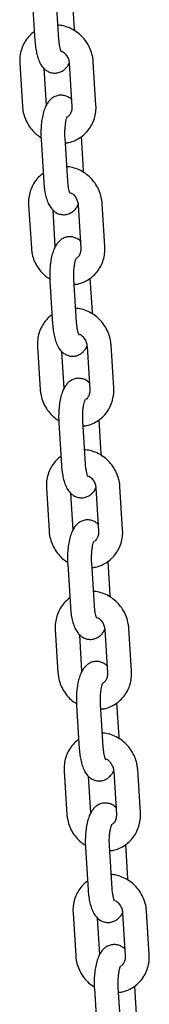
# Model space of a CAD drawing. Units: millimetres. Extents: x -23418 to 29715, y -7309 to 7584.
# Drawn here: x -6773 to -6741, y 1741 to 1986 of the extents above; entities that cross this region are included whole.
import ezdxf

# ---------------------------------------------------------------- set-up
doc = ezdxf.new("R2010")
doc.units = ezdxf.units.MM
doc.header["$LTSCALE"] = 10

msp = doc.modelspace()

# ---------------------------------------------------------------- linework, layer by layer
at = {"color": 7, "linetype": 'Continuous', "lineweight": 25}
for p, q in [((-6769.83, 1991.58), (-6769.15, 1980.8)), ((-6763.16, 1981.18), (-6763.84, 1991.96)), ((-6759.23, 1983.77), (-6759.76, 1992.22)), ((-6772.93, 1975.24), (-6772.26, 1964.46)), ((-6760.57, 1975.24), (-6759.89, 1964.46)), ((-6753.91, 1964.83), (-6754.58, 1975.61)), ((-6766.27, 1964.83), (-6766.84, 1973.91)), ((-6767.61, 1956.3), (-6766.93, 1945.52)), ((-6760.95, 1945.9), (-6761.62, 1956.68)), ((-6757.01, 1948.49), (-6757.54, 1956.94)), ((-6770.72, 1939.96), (-6770.04, 1929.18)), ((-6764.05, 1929.56), (-6764.62, 1938.63)), ((-6758.35, 1939.96), (-6757.68, 1929.18)), ((-6751.69, 1929.56), (-6752.37, 1940.33)), ((-6758.73, 1910.62), (-6759.41, 1921.4)), ((-6754.79, 1913.21), (-6755.32, 1921.67)), ((-6765.39, 1921.02), (-6764.72, 1910.24)), ((-6768.5, 1904.68), (-6767.82, 1893.9)), ((-6756.14, 1904.68), (-6755.46, 1893.9)), ((-6749.47, 1894.28), (-6750.15, 1905.06)), ((-6761.83, 1894.28), (-6762.4, 1903.35)), ((-6763.18, 1885.75), (-6762.5, 1874.97)), ((-6756.51, 1875.34), (-6757.19, 1886.12)), ((-6752.57, 1877.94), (-6753.11, 1886.39)), ((-6747.25, 1859), (-6747.93, 1869.78)), ((-6766.28, 1869.4), (-6765.6, 1858.62)), ((-6759.62, 1859), (-6760.19, 1868.08)), ((-6753.92, 1869.4), (-6753.24, 1858.62)), ((-6760.96, 1850.47), (-6760.28, 1839.69)), ((-6754.29, 1840.07), (-6754.97, 1850.85)), ((-6750.36, 1842.66), (-6750.89, 1851.11)), ((-6764.06, 1834.13), (-6763.39, 1823.35)), ((-6751.7, 1834.13), (-6751.02, 1823.35)), ((-6745.03, 1823.72), (-6745.71, 1834.5)), ((-6757.4, 1823.72), (-6757.97, 1832.8)), ((-6748.14, 1807.38), (-6748.67, 1815.84)), ((-6758.74, 1815.19), (-6758.06, 1804.41)), ((-6752.07, 1804.79), (-6752.75, 1815.57)), ((-6761.85, 1798.85), (-6761.17, 1788.07)), ((-6749.48, 1798.85), (-6748.8, 1788.07)), ((-6742.82, 1788.45), (-6743.49, 1799.23)), ((-6755.18, 1788.45), (-6755.75, 1797.52)), ((-6756.52, 1779.91), (-6755.85, 1769.14)), ((-6749.86, 1769.51), (-6750.53, 1780.29)), ((-6745.92, 1772.1), (-6746.45, 1780.56)), ((-6759.63, 1763.57), (-6758.95, 1752.79)), ((-6752.96, 1753.17), (-6753.53, 1762.24)), ((-6747.26, 1763.57), (-6746.59, 1752.79)), ((-6740.6, 1753.17), (-6741.28, 1763.95)), ((-6754.3, 1744.64), (-6753.63, 1733.86)), ((-6747.64, 1734.23), (-6748.32, 1745.01)), ((-6743.7, 1736.83), (-6744.23, 1745.28))]:
    msp.add_line(p, q, dxfattribs=at)
for points, knots in [([(-6769.3, 1983.12), (-6769.69, 1982.81), (-6770.52, 1982.16), (-6771.51, 1980.89), (-6772.3, 1979.42), (-6772.79, 1977.81), (-6772.97, 1976.39), (-6772.95, 1975.53), (-6772.93, 1975.24)], [0, 0, 0, 0, 0.166773, 0.350465, 0.53421, 0.718364, 0.903201, 1, 1, 1, 1]), ([(-6754.58, 1975.61), (-6754.62, 1975.97), (-6754.71, 1976.89), (-6755.11, 1978.36), (-6755.84, 1979.94), (-6756.85, 1981.37), (-6758.09, 1982.61), (-6759.53, 1983.61), (-6761.11, 1984.31), (-6762.42, 1984.69), (-6763.19, 1984.72), (-6763.39, 1984.72)], [0, 0, 0, 0, 0.077607, 0.202278, 0.327363, 0.452859, 0.57863, 0.704501, 0.830313, 0.955841, 1, 1, 1, 1]), ([(-6759.2, 1983.32), (-6759.2, 1983.32), (-6759.2, 1983.47), (-6759.22, 1983.62), (-6759.23, 1983.77)], [0, 0, 0, 0, 0.0296656, 1, 1, 1, 1]), ([(-6769.15, 1980.8), (-6769.13, 1980.52), (-6769.07, 1979.7), (-6768.88, 1978.39), (-6768.54, 1976.91), (-6768.07, 1975.63), (-6767.49, 1974.59), (-6766.79, 1973.79), (-6765.97, 1973.2), (-6765.02, 1972.83), (-6763.98, 1972.74), (-6762.97, 1972.95), (-6762.09, 1973.4), (-6761.38, 1974.01), (-6760.88, 1974.63), (-6760.65, 1975.07), (-6760.57, 1975.23)], [0, 0, 0, 0, 0.048656, 0.142219, 0.238615, 0.341641, 0.43053, 0.501816, 0.568641, 0.633877, 0.698922, 0.766342, 0.829348, 0.892326, 0.960177, 1, 1, 1, 1]), ([(-6762.55, 1978.07), (-6762.55, 1978.06), (-6762.53, 1978.04), (-6762.64, 1978.24), (-6762.79, 1978.7), (-6762.96, 1979.43), (-6763.1, 1980.29), (-6763.14, 1980.91), (-6763.16, 1981.18)], [0, 0, 0, 0, 0.056488, 0.219175, 0.401874, 0.60817, 0.834372, 1, 1, 1, 1]), ([(-6762.43, 1978.25), (-6762.33, 1978.2), (-6761.94, 1978.01), (-6761.37, 1977.4), (-6760.84, 1976.52), (-6760.62, 1975.76), (-6760.58, 1975.34), (-6760.57, 1975.24)], [0, 0, 0, 0, 0.092746, 0.368951, 0.641337, 0.912745, 1, 1, 1, 1]), ([(-6760, 1966.16), (-6760.03, 1966.2), (-6760.27, 1966.47), (-6760.88, 1966.87), (-6761.82, 1967.24), (-6762.87, 1967.33), (-6763.87, 1967.12), (-6764.75, 1966.67), (-6765.47, 1966.06), (-6766.06, 1965.29), (-6766.59, 1964.31), (-6767.03, 1963.06), (-6767.37, 1961.56), (-6767.58, 1959.94), (-6767.67, 1958.32), (-6767.66, 1957.1), (-6767.62, 1956.45), (-6767.61, 1956.3)], [0, 0, 0, 0, 0.010116, 0.073757, 0.135886, 0.197834, 0.262044, 0.32205, 0.382029, 0.446652, 0.522154, 0.614742, 0.712394, 0.804278, 0.893088, 0.976232, 1, 1, 1, 1]), ([(-6772.26, 1964.46), (-6772.22, 1964.1), (-6772.13, 1963.18), (-6771.73, 1961.71), (-6771, 1960.13), (-6769.99, 1958.7), (-6768.86, 1957.54), (-6768, 1956.99), (-6767.64, 1956.75)], [0, 0, 0, 0, 0.115153, 0.30014, 0.485743, 0.671954, 0.858573, 1, 1, 1, 1]), ([(-6761.54, 1955.39), (-6761.26, 1955.42), (-6760.41, 1955.51), (-6759.09, 1955.99), (-6757.63, 1956.8), (-6756.36, 1957.88), (-6755.32, 1959.18), (-6754.54, 1960.65), (-6754.05, 1962.26), (-6753.86, 1963.68), (-6753.89, 1964.54), (-6753.91, 1964.83)], [0, 0, 0, 0, 0.064571, 0.18966, 0.314148, 0.438229, 0.562075, 0.685956, 0.810112, 0.934738, 1, 1, 1, 1]), ([(-6759.89, 1964.46), (-6759.89, 1964.32), (-6759.88, 1963.87), (-6760.03, 1963.13), (-6760.38, 1962.41), (-6760.73, 1962.1), (-6760.87, 1961.98)], [0, 0, 0, 0, 0.130534, 0.449425, 0.775815, 1, 1, 1, 1]), ([(-6761.62, 1956.68), (-6761.63, 1956.89), (-6761.67, 1957.5), (-6761.66, 1958.55), (-6761.56, 1959.73), (-6761.41, 1960.73), (-6761.22, 1961.47), (-6761.08, 1961.88), (-6760.97, 1962.05), (-6761, 1962.01), (-6761, 1962.01)], [0, 0, 0, 0, 0.089295, 0.260546, 0.431942, 0.599708, 0.743136, 0.872244, 0.987491, 1, 1, 1, 1]), ([(-6752.37, 1940.33), (-6752.4, 1940.69), (-6752.49, 1941.62), (-6752.89, 1943.08), (-6753.63, 1944.66), (-6754.63, 1946.09), (-6755.87, 1947.33), (-6757.31, 1948.33), (-6758.89, 1949.03), (-6760.2, 1949.41), (-6760.97, 1949.44), (-6761.17, 1949.45)], [0, 0, 0, 0, 0.077607, 0.202287, 0.327373, 0.452853, 0.578631, 0.704515, 0.830313, 0.95586, 1, 1, 1, 1]), ([(-6756.99, 1948.04), (-6756.99, 1948.05), (-6756.99, 1948.2), (-6757, 1948.35), (-6757.01, 1948.49)], [0, 0, 0, 0, 0.029925, 1, 1, 1, 1]), ([(-6767.08, 1947.85), (-6767.47, 1947.54), (-6768.3, 1946.89), (-6769.29, 1945.61), (-6770.08, 1944.14), (-6770.58, 1942.53), (-6770.76, 1941.12), (-6770.73, 1940.25), (-6770.72, 1939.96)], [0, 0, 0, 0, 0.166772, 0.350466, 0.534196, 0.718349, 0.903201, 1, 1, 1, 1]), ([(-6760.33, 1942.79), (-6760.33, 1942.79), (-6760.31, 1942.76), (-6760.42, 1942.97), (-6760.57, 1943.42), (-6760.75, 1944.15), (-6760.88, 1945.01), (-6760.93, 1945.64), (-6760.95, 1945.9)], [0, 0, 0, 0, 0.056511, 0.219189, 0.401855, 0.608147, 0.834356, 1, 1, 1, 1]), ([(-6766.93, 1945.52), (-6766.91, 1945.24), (-6766.85, 1944.42), (-6766.67, 1943.11), (-6766.32, 1941.64), (-6765.86, 1940.36), (-6765.27, 1939.32), (-6764.57, 1938.51), (-6763.75, 1937.92), (-6762.8, 1937.55), (-6761.76, 1937.46), (-6760.75, 1937.67), (-6759.87, 1938.12), (-6759.16, 1938.74), (-6758.66, 1939.35), (-6758.44, 1939.79), (-6758.35, 1939.95)], [0, 0, 0, 0, 0.048655, 0.142219, 0.238608, 0.341634, 0.430535, 0.501809, 0.56863, 0.633865, 0.698909, 0.76634, 0.829346, 0.892311, 0.960168, 1, 1, 1, 1]), ([(-6760.21, 1942.98), (-6760.11, 1942.93), (-6759.72, 1942.73), (-6759.16, 1942.12), (-6758.62, 1941.24), (-6758.4, 1940.48), (-6758.36, 1940.06), (-6758.35, 1939.96)], [0, 0, 0, 0, 0.092753, 0.368925, 0.64136, 0.912735, 1, 1, 1, 1]), ([(-6757.78, 1930.88), (-6757.82, 1930.92), (-6758.05, 1931.2), (-6758.66, 1931.59), (-6759.6, 1931.96), (-6760.65, 1932.05), (-6761.65, 1931.85), (-6762.53, 1931.39), (-6763.25, 1930.78), (-6763.85, 1930.01), (-6764.37, 1929.03), (-6764.81, 1927.78), (-6765.15, 1926.28), (-6765.36, 1924.66), (-6765.45, 1923.04), (-6765.44, 1921.82), (-6765.4, 1921.17), (-6765.39, 1921.02)], [0, 0, 0, 0, 0.0101192, 0.0737514, 0.1358932, 0.1978272, 0.2620482, 0.3220579, 0.3820292, 0.4466522, 0.5221547, 0.6147525, 0.7123989, 0.8042773, 0.8930881, 0.9762326, 1, 1, 1, 1]), ([(-6770.04, 1929.18), (-6770.01, 1928.82), (-6769.92, 1927.9), (-6769.51, 1926.43), (-6768.78, 1924.85), (-6767.77, 1923.43), (-6766.64, 1922.27), (-6765.79, 1921.71), (-6765.42, 1921.47)], [0, 0, 0, 0, 0.115151, 0.30014, 0.485739, 0.671931, 0.858555, 1, 1, 1, 1]), ([(-6759.33, 1920.11), (-6759.04, 1920.14), (-6758.19, 1920.23), (-6756.87, 1920.71), (-6755.41, 1921.52), (-6754.15, 1922.6), (-6753.11, 1923.9), (-6752.32, 1925.38), (-6751.83, 1926.98), (-6751.65, 1928.4), (-6751.68, 1929.26), (-6751.69, 1929.56)], [0, 0, 0, 0, 0.06457, 0.189672, 0.314167, 0.438229, 0.562092, 0.685962, 0.810119, 0.934739, 1, 1, 1, 1]), ([(-6757.68, 1929.18), (-6757.67, 1929.05), (-6757.66, 1928.59), (-6757.82, 1927.85), (-6758.16, 1927.13), (-6758.51, 1926.83), (-6758.65, 1926.7)], [0, 0, 0, 0, 0.130525, 0.449478, 0.775806, 1, 1, 1, 1]), ([(-6759.41, 1921.4), (-6759.42, 1921.61), (-6759.45, 1922.22), (-6759.44, 1923.27), (-6759.35, 1924.46), (-6759.19, 1925.45), (-6759, 1926.19), (-6758.86, 1926.61), (-6758.76, 1926.77), (-6758.78, 1926.74), (-6758.79, 1926.73)], [0, 0, 0, 0, 0.089298, 0.26055, 0.431945, 0.599711, 0.743147, 0.872255, 0.987489, 1, 1, 1, 1]), ([(-6750.15, 1905.06), (-6750.18, 1905.41), (-6750.27, 1906.34), (-6750.67, 1907.8), (-6751.41, 1909.38), (-6752.42, 1910.82), (-6753.66, 1912.05), (-6755.09, 1913.05), (-6756.67, 1913.76), (-6757.98, 1914.13), (-6758.75, 1914.16), (-6758.95, 1914.17)], [0, 0, 0, 0, 0.077606, 0.202277, 0.327362, 0.452858, 0.578634, 0.704504, 0.830317, 0.955843, 1, 1, 1, 1]), ([(-6764.86, 1912.57), (-6765.26, 1912.26), (-6766.08, 1911.61), (-6767.08, 1910.33), (-6767.86, 1908.86), (-6768.36, 1907.25), (-6768.54, 1905.84), (-6768.51, 1904.98), (-6768.5, 1904.68)], [0, 0, 0, 0, 0.166774, 0.350474, 0.534214, 0.718365, 0.903202, 1, 1, 1, 1]), ([(-6754.77, 1912.76), (-6754.77, 1912.77), (-6754.77, 1912.92), (-6754.78, 1913.07), (-6754.79, 1913.21)], [0, 0, 0, 0, 0.029673, 1, 1, 1, 1]), ([(-6764.72, 1910.24), (-6764.7, 1909.96), (-6764.64, 1909.14), (-6764.45, 1907.83), (-6764.11, 1906.36), (-6763.64, 1905.08), (-6763.05, 1904.04), (-6762.35, 1903.23), (-6761.53, 1902.64), (-6760.58, 1902.28), (-6759.54, 1902.18), (-6758.53, 1902.39), (-6757.65, 1902.84), (-6756.94, 1903.46), (-6756.44, 1904.07), (-6756.22, 1904.51), (-6756.14, 1904.67)], [0, 0, 0, 0, 0.048655, 0.14222, 0.23861, 0.341636, 0.430533, 0.501818, 0.56864, 0.633878, 0.698919, 0.766339, 0.829348, 0.892326, 0.960173, 1, 1, 1, 1]), ([(-6758.12, 1907.52), (-6758.11, 1907.51), (-6758.1, 1907.49), (-6758.2, 1907.69), (-6758.35, 1908.14), (-6758.53, 1908.88), (-6758.66, 1909.74), (-6758.71, 1910.36), (-6758.73, 1910.62)], [0, 0, 0, 0, 0.0565104, 0.219166, 0.4018616, 0.6081472, 0.8343517, 1, 1, 1, 1]), ([(-6757.99, 1907.7), (-6757.89, 1907.65), (-6757.5, 1907.45), (-6756.94, 1906.85), (-6756.4, 1905.97), (-6756.18, 1905.21), (-6756.14, 1904.78), (-6756.14, 1904.68)], [0, 0, 0, 0, 0.092745, 0.368925, 0.641334, 0.912746, 1, 1, 1, 1]), ([(-6755.56, 1895.61), (-6755.6, 1895.64), (-6755.83, 1895.92), (-6756.44, 1896.31), (-6757.39, 1896.69), (-6758.43, 1896.77), (-6759.44, 1896.57), (-6760.31, 1896.12), (-6761.03, 1895.5), (-6761.63, 1894.73), (-6762.15, 1893.75), (-6762.59, 1892.51), (-6762.93, 1891.01), (-6763.15, 1889.38), (-6763.23, 1887.76), (-6763.22, 1886.54), (-6763.18, 1885.89), (-6763.18, 1885.75)], [0, 0, 0, 0, 0.010109, 0.07375, 0.135882, 0.19783, 0.262041, 0.322048, 0.382024, 0.446652, 0.522154, 0.614744, 0.712397, 0.804276, 0.893087, 0.976232, 1, 1, 1, 1]), ([(-6757.11, 1884.83), (-6756.82, 1884.86), (-6755.98, 1884.95), (-6754.65, 1885.44), (-6753.19, 1886.24), (-6751.93, 1887.32), (-6750.89, 1888.62), (-6750.11, 1890.1), (-6749.61, 1891.7), (-6749.43, 1893.12), (-6749.46, 1893.98), (-6749.47, 1894.28)], [0, 0, 0, 0, 0.064572, 0.189659, 0.314154, 0.438228, 0.562074, 0.685955, 0.810112, 0.934738, 1, 1, 1, 1]), ([(-6767.82, 1893.9), (-6767.79, 1893.55), (-6767.7, 1892.62), (-6767.29, 1891.16), (-6766.56, 1889.57), (-6765.55, 1888.15), (-6764.42, 1886.99), (-6763.57, 1886.43), (-6763.2, 1886.2)], [0, 0, 0, 0, 0.115152, 0.300149, 0.485738, 0.671948, 0.858575, 1, 1, 1, 1]), ([(-6755.46, 1893.9), (-6755.45, 1893.77), (-6755.44, 1893.31), (-6755.6, 1892.57), (-6755.95, 1891.86), (-6756.29, 1891.55), (-6756.44, 1891.43)], [0, 0, 0, 0, 0.130555, 0.449464, 0.775834, 1, 1, 1, 1]), ([(-6757.19, 1886.12), (-6757.2, 1886.33), (-6757.23, 1886.95), (-6757.22, 1887.99), (-6757.13, 1889.18), (-6756.97, 1890.17), (-6756.79, 1890.91), (-6756.64, 1891.33), (-6756.54, 1891.5), (-6756.57, 1891.46), (-6756.57, 1891.46)], [0, 0, 0, 0, 0.0892986, 0.2605535, 0.4319363, 0.5996964, 0.743139, 0.8722562, 0.9875055, 1, 1, 1, 1]), ([(-6762.65, 1877.29), (-6763.04, 1876.98), (-6763.86, 1876.33), (-6764.86, 1875.06), (-6765.64, 1873.58), (-6766.14, 1871.98), (-6766.32, 1870.56), (-6766.29, 1869.7), (-6766.28, 1869.4)], [0, 0, 0, 0, 0.1667739, 0.350468, 0.5342028, 0.7183583, 0.9032128, 1, 1, 1, 1]), ([(-6747.93, 1869.78), (-6747.96, 1870.14), (-6748.05, 1871.06), (-6748.46, 1872.53), (-6749.19, 1874.11), (-6750.2, 1875.54), (-6751.44, 1876.78), (-6752.87, 1877.78), (-6754.45, 1878.48), (-6755.77, 1878.86), (-6756.53, 1878.88), (-6756.73, 1878.89)], [0, 0, 0, 0, 0.077608, 0.20228, 0.327367, 0.452855, 0.578627, 0.704513, 0.830312, 0.955857, 1, 1, 1, 1]), ([(-6752.55, 1877.49), (-6752.55, 1877.49), (-6752.55, 1877.64), (-6752.56, 1877.79), (-6752.57, 1877.94)], [0, 0, 0, 0, 0.029671, 1, 1, 1, 1]), ([(-6762.5, 1874.97), (-6762.48, 1874.69), (-6762.42, 1873.87), (-6762.23, 1872.55), (-6761.89, 1871.08), (-6761.42, 1869.8), (-6760.83, 1868.76), (-6760.14, 1867.96), (-6759.32, 1867.36), (-6758.36, 1867), (-6757.32, 1866.91), (-6756.31, 1867.11), (-6755.44, 1867.57), (-6754.72, 1868.18), (-6754.22, 1868.8), (-6754, 1869.24), (-6753.92, 1869.4)], [0, 0, 0, 0, 0.048656, 0.142219, 0.238612, 0.341637, 0.430531, 0.501813, 0.568635, 0.633869, 0.698914, 0.766345, 0.829351, 0.89232, 0.960177, 1, 1, 1, 1]), ([(-6755.9, 1872.24), (-6755.89, 1872.23), (-6755.88, 1872.21), (-6755.99, 1872.41), (-6756.14, 1872.86), (-6756.31, 1873.6), (-6756.44, 1874.46), (-6756.49, 1875.08), (-6756.51, 1875.34)], [0, 0, 0, 0, 0.056488, 0.219176, 0.401867, 0.608165, 0.834367, 1, 1, 1, 1]), ([(-6755.77, 1872.42), (-6755.67, 1872.37), (-6755.29, 1872.17), (-6754.72, 1871.57), (-6754.18, 1870.69), (-6753.96, 1869.93), (-6753.93, 1869.51), (-6753.92, 1869.4)], [0, 0, 0, 0, 0.092744, 0.368942, 0.641353, 0.912754, 1, 1, 1, 1]), ([(-6753.35, 1860.33), (-6753.38, 1860.37), (-6753.62, 1860.64), (-6754.23, 1861.03), (-6755.17, 1861.41), (-6756.21, 1861.5), (-6757.22, 1861.29), (-6758.1, 1860.84), (-6758.81, 1860.23), (-6759.41, 1859.46), (-6759.93, 1858.48), (-6760.38, 1857.23), (-6760.71, 1855.73), (-6760.93, 1854.11), (-6761.02, 1852.48), (-6761, 1851.27), (-6760.97, 1850.61), (-6760.96, 1850.47)], [0, 0, 0, 0, 0.010123, 0.0737548, 0.1358943, 0.197831, 0.2620516, 0.3220576, 0.3820287, 0.4466474, 0.5221578, 0.6147465, 0.7123923, 0.8042784, 0.8930886, 0.9762327, 1, 1, 1, 1]), ([(-6765.6, 1858.62), (-6765.57, 1858.27), (-6765.48, 1857.34), (-6765.08, 1855.88), (-6764.34, 1854.3), (-6763.33, 1852.87), (-6762.21, 1851.71), (-6761.35, 1851.16), (-6760.98, 1850.92)], [0, 0, 0, 0, 0.115152, 0.300143, 0.485743, 0.671938, 0.858554, 1, 1, 1, 1]), ([(-6754.89, 1849.56), (-6754.6, 1849.59), (-6753.76, 1849.67), (-6752.43, 1850.16), (-6750.98, 1850.97), (-6749.71, 1852.05), (-6748.67, 1853.35), (-6747.89, 1854.82), (-6747.39, 1856.43), (-6747.21, 1857.84), (-6747.24, 1858.71), (-6747.25, 1859)], [0, 0, 0, 0, 0.064571, 0.189676, 0.314165, 0.438233, 0.562089, 0.685962, 0.810117, 0.934747, 1, 1, 1, 1]), ([(-6753.24, 1858.62), (-6753.24, 1858.49), (-6753.22, 1858.03), (-6753.38, 1857.3), (-6753.73, 1856.58), (-6754.08, 1856.27), (-6754.22, 1856.15)], [0, 0, 0, 0, 0.130537, 0.449455, 0.775808, 1, 1, 1, 1]), ([(-6754.97, 1850.85), (-6754.98, 1851.06), (-6755.01, 1851.67), (-6755, 1852.72), (-6754.91, 1853.9), (-6754.76, 1854.9), (-6754.57, 1855.63), (-6754.42, 1856.05), (-6754.32, 1856.22), (-6754.35, 1856.18), (-6754.35, 1856.18)], [0, 0, 0, 0, 0.089295, 0.260546, 0.431945, 0.59971, 0.743133, 0.872241, 0.987491, 1, 1, 1, 1]), ([(-6745.71, 1834.5), (-6745.75, 1834.86), (-6745.83, 1835.78), (-6746.24, 1837.25), (-6746.97, 1838.83), (-6747.98, 1840.26), (-6749.22, 1841.5), (-6750.65, 1842.5), (-6752.24, 1843.2), (-6753.55, 1843.58), (-6754.32, 1843.61), (-6754.52, 1843.61)], [0, 0, 0, 0, 0.077606, 0.202285, 0.327362, 0.452857, 0.578633, 0.704503, 0.830314, 0.955843, 1, 1, 1, 1]), ([(-6760.43, 1842.01), (-6760.82, 1841.71), (-6761.65, 1841.05), (-6762.64, 1839.78), (-6763.43, 1838.31), (-6763.92, 1836.7), (-6764.1, 1835.28), (-6764.07, 1834.42), (-6764.06, 1834.13)], [0, 0, 0, 0, 0.166773, 0.350464, 0.534203, 0.718355, 0.903204, 1, 1, 1, 1]), ([(-6750.33, 1842.21), (-6750.33, 1842.21), (-6750.33, 1842.37), (-6750.34, 1842.51), (-6750.36, 1842.66)], [0, 0, 0, 0, 0.029666, 1, 1, 1, 1]), ([(-6760.28, 1839.69), (-6760.26, 1839.41), (-6760.2, 1838.59), (-6760.01, 1837.28), (-6759.67, 1835.8), (-6759.2, 1834.52), (-6758.62, 1833.48), (-6757.92, 1832.68), (-6757.1, 1832.09), (-6756.14, 1831.72), (-6755.1, 1831.63), (-6754.1, 1831.84), (-6753.22, 1832.29), (-6752.51, 1832.9), (-6752.01, 1833.52), (-6751.78, 1833.96), (-6751.7, 1834.12)], [0, 0, 0, 0, 0.048654, 0.142221, 0.238611, 0.341637, 0.430534, 0.501815, 0.568637, 0.633872, 0.698917, 0.766337, 0.829343, 0.892317, 0.960168, 1, 1, 1, 1]), ([(-6753.68, 1836.96), (-6753.68, 1836.96), (-6753.66, 1836.93), (-6753.77, 1837.13), (-6753.92, 1837.59), (-6754.09, 1838.32), (-6754.22, 1839.18), (-6754.27, 1839.8), (-6754.29, 1840.07)], [0, 0, 0, 0, 0.056511, 0.219166, 0.40186, 0.608145, 0.83436, 1, 1, 1, 1]), ([(-6753.55, 1837.14), (-6753.46, 1837.09), (-6753.07, 1836.9), (-6752.5, 1836.29), (-6751.97, 1835.41), (-6751.75, 1834.65), (-6751.71, 1834.23), (-6751.7, 1834.13)], [0, 0, 0, 0, 0.092756, 0.368932, 0.641342, 0.912725, 1, 1, 1, 1]), ([(-6751.13, 1825.05), (-6751.16, 1825.09), (-6751.4, 1825.36), (-6752.01, 1825.76), (-6752.95, 1826.13), (-6753.99, 1826.22), (-6755, 1826.01), (-6755.88, 1825.56), (-6756.59, 1824.95), (-6757.19, 1824.18), (-6757.71, 1823.2), (-6758.16, 1821.95), (-6758.5, 1820.45), (-6758.71, 1818.83), (-6758.8, 1817.21), (-6758.79, 1815.99), (-6758.75, 1815.34), (-6758.74, 1815.19)], [0, 0, 0, 0, 0.010112, 0.07375, 0.135885, 0.19783, 0.26204, 0.32205, 0.38203, 0.446653, 0.522151, 0.614749, 0.712398, 0.804277, 0.893087, 0.976232, 1, 1, 1, 1]), ([(-6763.39, 1823.35), (-6763.35, 1822.99), (-6763.26, 1822.07), (-6762.86, 1820.6), (-6762.12, 1819.02), (-6761.11, 1817.59), (-6759.99, 1816.43), (-6759.13, 1815.88), (-6758.76, 1815.64)], [0, 0, 0, 0, 0.115152, 0.300137, 0.485738, 0.671948, 0.858574, 1, 1, 1, 1]), ([(-6752.67, 1814.28), (-6752.38, 1814.31), (-6751.54, 1814.4), (-6750.21, 1814.88), (-6748.76, 1815.69), (-6747.49, 1816.77), (-6746.45, 1818.07), (-6745.67, 1819.54), (-6745.17, 1821.15), (-6744.99, 1822.57), (-6745.02, 1823.43), (-6745.03, 1823.72)], [0, 0, 0, 0, 0.06457, 0.189658, 0.314153, 0.438229, 0.562082, 0.685962, 0.810119, 0.934739, 1, 1, 1, 1]), ([(-6751.02, 1823.35), (-6751.02, 1823.21), (-6751, 1822.76), (-6751.16, 1822.02), (-6751.51, 1821.3), (-6751.86, 1821), (-6752, 1820.87)], [0, 0, 0, 0, 0.130522, 0.449465, 0.775812, 1, 1, 1, 1]), ([(-6752.75, 1815.57), (-6752.76, 1815.78), (-6752.8, 1816.39), (-6752.78, 1817.44), (-6752.69, 1818.62), (-6752.54, 1819.62), (-6752.35, 1820.36), (-6752.21, 1820.77), (-6752.1, 1820.94), (-6752.13, 1820.91), (-6752.13, 1820.9)], [0, 0, 0, 0, 0.089298, 0.260552, 0.431952, 0.599712, 0.743148, 0.872257, 0.987489, 1, 1, 1, 1]), ([(-6758.21, 1806.74), (-6758.6, 1806.43), (-6759.43, 1805.78), (-6760.42, 1804.5), (-6761.21, 1803.03), (-6761.7, 1801.42), (-6761.89, 1800.01), (-6761.86, 1799.15), (-6761.85, 1798.85)], [0, 0, 0, 0, 0.166775, 0.350476, 0.534209, 0.71836, 0.903201, 1, 1, 1, 1]), ([(-6743.49, 1799.23), (-6743.53, 1799.58), (-6743.62, 1800.51), (-6744.02, 1801.97), (-6744.76, 1803.55), (-6745.76, 1804.99), (-6747, 1806.22), (-6748.44, 1807.22), (-6750.02, 1807.92), (-6751.33, 1808.3), (-6752.1, 1808.33), (-6752.3, 1808.34)], [0, 0, 0, 0, 0.077608, 0.20228, 0.327367, 0.452854, 0.578632, 0.704518, 0.830314, 0.955859, 1, 1, 1, 1]), ([(-6748.11, 1806.93), (-6748.11, 1806.94), (-6748.12, 1807.09), (-6748.13, 1807.24), (-6748.14, 1807.38)], [0, 0, 0, 0, 0.029679, 1, 1, 1, 1]), ([(-6758.06, 1804.41), (-6758.04, 1804.13), (-6757.98, 1803.31), (-6757.79, 1802), (-6757.45, 1800.53), (-6756.99, 1799.25), (-6756.4, 1798.21), (-6755.7, 1797.4), (-6754.88, 1796.81), (-6753.93, 1796.44), (-6752.89, 1796.35), (-6751.88, 1796.56), (-6751, 1797.01), (-6750.29, 1797.63), (-6749.79, 1798.24), (-6749.56, 1798.68), (-6749.48, 1798.84)], [0, 0, 0, 0, 0.048656, 0.142218, 0.238607, 0.341638, 0.430535, 0.501812, 0.568634, 0.633871, 0.698912, 0.766343, 0.829351, 0.89232, 0.960173, 1, 1, 1, 1]), ([(-6751.46, 1801.68), (-6751.46, 1801.68), (-6751.44, 1801.65), (-6751.55, 1801.86), (-6751.7, 1802.31), (-6751.87, 1803.05), (-6752.01, 1803.9), (-6752.05, 1804.53), (-6752.07, 1804.79)], [0, 0, 0, 0, 0.056487, 0.219166, 0.401854, 0.608148, 0.834347, 1, 1, 1, 1]), ([(-6751.34, 1801.87), (-6751.24, 1801.82), (-6750.85, 1801.62), (-6750.29, 1801.01), (-6749.75, 1800.14), (-6749.53, 1799.38), (-6749.49, 1798.95), (-6749.48, 1798.85)], [0, 0, 0, 0, 0.092743, 0.368916, 0.64135, 0.912755, 1, 1, 1, 1]), ([(-6748.91, 1789.78), (-6748.94, 1789.81), (-6749.18, 1790.09), (-6749.79, 1790.48), (-6750.73, 1790.85), (-6751.78, 1790.94), (-6752.78, 1790.74), (-6753.66, 1790.29), (-6754.38, 1789.67), (-6754.97, 1788.9), (-6755.5, 1787.92), (-6755.94, 1786.67), (-6756.28, 1785.18), (-6756.49, 1783.55), (-6756.58, 1781.93), (-6756.57, 1780.71), (-6756.53, 1780.06), (-6756.52, 1779.91)], [0, 0, 0, 0, 0.010115, 0.073748, 0.135888, 0.197825, 0.262046, 0.322053, 0.382021, 0.446648, 0.522155, 0.614741, 0.712393, 0.804278, 0.893082, 0.976233, 1, 1, 1, 1]), ([(-6761.17, 1788.07), (-6761.13, 1787.72), (-6761.04, 1786.79), (-6760.64, 1785.32), (-6759.91, 1783.74), (-6758.9, 1782.32), (-6757.77, 1781.16), (-6756.92, 1780.6), (-6756.55, 1780.36)], [0, 0, 0, 0, 0.115154, 0.300149, 0.485737, 0.67193, 0.858554, 1, 1, 1, 1]), ([(-6750.45, 1779), (-6750.17, 1779.03), (-6749.32, 1779.12), (-6748, 1779.6), (-6746.54, 1780.41), (-6745.28, 1781.49), (-6744.24, 1782.79), (-6743.45, 1784.27), (-6742.96, 1785.87), (-6742.78, 1787.29), (-6742.81, 1788.15), (-6742.82, 1788.45)], [0, 0, 0, 0, 0.064556, 0.18966, 0.314156, 0.438218, 0.562076, 0.68595, 0.810108, 0.934737, 1, 1, 1, 1]), ([(-6748.8, 1788.07), (-6748.8, 1787.94), (-6748.79, 1787.48), (-6748.94, 1786.74), (-6749.29, 1786.02), (-6749.64, 1785.72), (-6749.78, 1785.59)], [0, 0, 0, 0, 0.1305526, 0.4494575, 0.7758171, 1, 1, 1, 1]), ([(-6750.53, 1780.29), (-6750.55, 1780.5), (-6750.58, 1781.11), (-6750.57, 1782.16), (-6750.47, 1783.35), (-6750.32, 1784.34), (-6750.13, 1785.08), (-6749.99, 1785.5), (-6749.88, 1785.67), (-6749.91, 1785.63), (-6749.92, 1785.62)], [0, 0, 0, 0, 0.089299, 0.260554, 0.431939, 0.599699, 0.743136, 0.872253, 0.987505, 1, 1, 1, 1]), ([(-6741.28, 1763.95), (-6741.31, 1764.3), (-6741.4, 1765.23), (-6741.8, 1766.69), (-6742.54, 1768.27), (-6743.54, 1769.71), (-6744.78, 1770.94), (-6746.22, 1771.94), (-6747.8, 1772.65), (-6749.11, 1773.02), (-6749.88, 1773.05), (-6750.08, 1773.06)], [0, 0, 0, 0, 0.0776068, 0.2022776, 0.3273632, 0.4528592, 0.5786299, 0.7045006, 0.8303131, 0.9558412, 1, 1, 1, 1]), ([(-6745.9, 1771.65), (-6745.9, 1771.66), (-6745.9, 1771.81), (-6745.91, 1771.96), (-6745.92, 1772.1)], [0, 0, 0, 0, 0.0299201, 1, 1, 1, 1]), ([(-6755.99, 1771.46), (-6756.38, 1771.15), (-6757.21, 1770.5), (-6758.2, 1769.22), (-6758.99, 1767.75), (-6759.49, 1766.15), (-6759.67, 1764.73), (-6759.64, 1763.87), (-6759.63, 1763.57)], [0, 0, 0, 0, 0.166773, 0.350465, 0.53421, 0.718364, 0.903214, 1, 1, 1, 1]), ([(-6755.85, 1769.14), (-6755.82, 1768.86), (-6755.76, 1768.04), (-6755.58, 1766.72), (-6755.23, 1765.25), (-6754.77, 1763.97), (-6754.18, 1762.93), (-6753.48, 1762.12), (-6752.66, 1761.53), (-6751.71, 1761.17), (-6750.67, 1761.08), (-6749.66, 1761.28), (-6748.78, 1761.73), (-6748.07, 1762.35), (-6747.57, 1762.96), (-6747.35, 1763.4), (-6747.26, 1763.57)], [0, 0, 0, 0, 0.048656, 0.14222, 0.238614, 0.34164, 0.430529, 0.501819, 0.568641, 0.633876, 0.698921, 0.766341, 0.829347, 0.892325, 0.960172, 1, 1, 1, 1]), ([(-6749.25, 1766.41), (-6749.24, 1766.4), (-6749.22, 1766.38), (-6749.33, 1766.58), (-6749.48, 1767.03), (-6749.66, 1767.77), (-6749.79, 1768.63), (-6749.84, 1769.25), (-6749.86, 1769.51)], [0, 0, 0, 0, 0.056488, 0.219176, 0.401855, 0.608162, 0.834371, 1, 1, 1, 1]), ([(-6749.12, 1766.59), (-6749.02, 1766.54), (-6748.63, 1766.34), (-6748.07, 1765.74), (-6747.53, 1764.86), (-6747.31, 1764.1), (-6747.27, 1763.68), (-6747.26, 1763.57)], [0, 0, 0, 0, 0.092746, 0.368951, 0.641337, 0.912745, 1, 1, 1, 1]), ([(-6746.69, 1754.5), (-6746.73, 1754.54), (-6746.96, 1754.81), (-6747.57, 1755.2), (-6748.51, 1755.58), (-6749.56, 1755.67), (-6750.56, 1755.46), (-6751.44, 1755.01), (-6752.16, 1754.39), (-6752.76, 1753.63), (-6753.28, 1752.65), (-6753.72, 1751.4), (-6754.06, 1749.9), (-6754.27, 1748.27), (-6754.36, 1746.65), (-6754.35, 1745.43), (-6754.31, 1744.78), (-6754.3, 1744.64)], [0, 0, 0, 0, 0.010123, 0.073763, 0.135892, 0.19784, 0.26205, 0.322056, 0.382035, 0.446657, 0.522158, 0.614747, 0.712395, 0.804281, 0.893089, 0.976233, 1, 1, 1, 1]), ([(-6758.95, 1752.79), (-6758.92, 1752.44), (-6758.83, 1751.51), (-6758.42, 1750.05), (-6757.69, 1748.47), (-6756.68, 1747.04), (-6755.55, 1745.88), (-6754.7, 1745.33), (-6754.33, 1745.09)], [0, 0, 0, 0, 0.11515, 0.300132, 0.485729, 0.671935, 0.858549, 1, 1, 1, 1]), ([(-6748.24, 1743.72), (-6747.95, 1743.75), (-6747.1, 1743.84), (-6745.78, 1744.33), (-6744.32, 1745.13), (-6743.06, 1746.22), (-6742.02, 1747.51), (-6741.23, 1748.99), (-6740.74, 1750.6), (-6740.56, 1752.01), (-6740.59, 1752.87), (-6740.6, 1753.17)], [0, 0, 0, 0, 0.064571, 0.189661, 0.314151, 0.438233, 0.56208, 0.685962, 0.810118, 0.934737, 1, 1, 1, 1]), ([(-6746.59, 1752.79), (-6746.58, 1752.66), (-6746.57, 1752.2), (-6746.73, 1751.46), (-6747.07, 1750.75), (-6747.42, 1750.44), (-6747.56, 1750.32)], [0, 0, 0, 0, 0.130532, 0.449437, 0.775776, 1, 1, 1, 1]), ([(-6748.32, 1745.01), (-6748.33, 1745.22), (-6748.36, 1745.84), (-6748.35, 1746.88), (-6748.26, 1748.07), (-6748.1, 1749.06), (-6747.91, 1749.8), (-6747.77, 1750.22), (-6747.67, 1750.39), (-6747.69, 1750.35), (-6747.7, 1750.35)], [0, 0, 0, 0, 0.0892948, 0.2605469, 0.4319459, 0.5997121, 0.7431354, 0.8722433, 0.987491, 1, 1, 1, 1])]:
    msp.add_open_spline(points, degree=3, knots=knots, dxfattribs=at)

doc.saveas('drawing.dxf')
